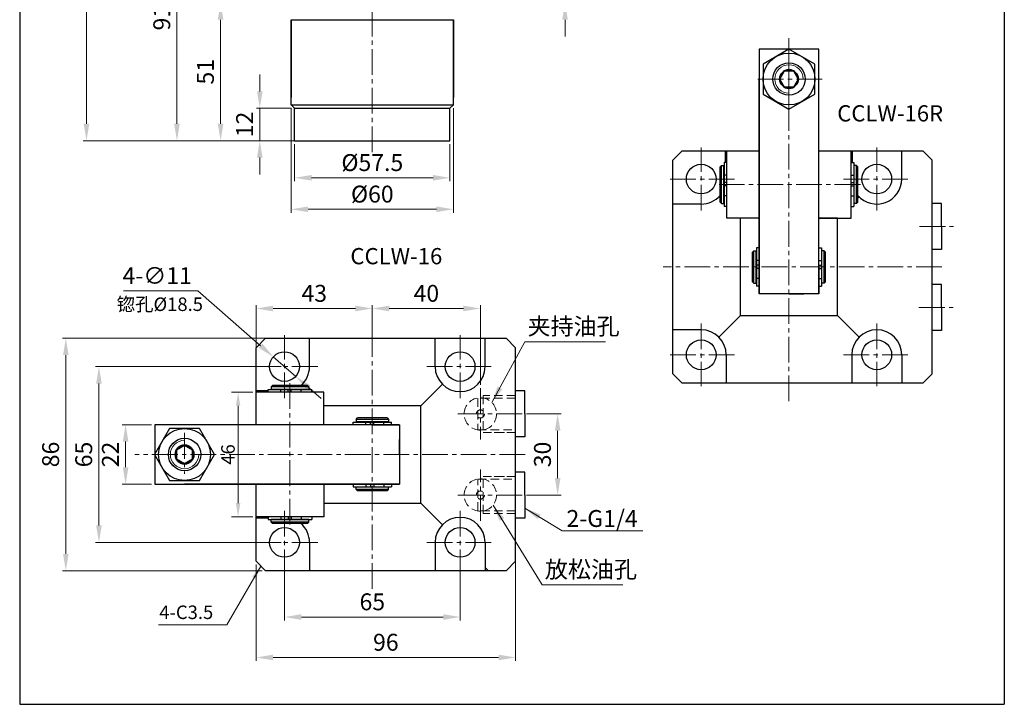
# Model space of a CAD drawing. Units: millimetres. Extents: x 3609 to 4911, y -5440 to 620.
# Drawn here: x 3609 to 3973, y -5440 to -5186 of the extents above; entities that cross this region are included whole.
import ezdxf

# ---------------------------------------------------------------- set-up
doc = ezdxf.new("R2010")
doc.units = ezdxf.units.MM
for name, pattern in [('CENTER', [2, 1.25, -0.25, 0.25, -0.25]), ('CENTER2', [28.575, 19.05, -3.175, 3.175, -3.175]), ('HIDDEN2', [4.7625, 3.175, -1.5875])]:
    doc.linetypes.add(name, pattern=pattern)
doc.layers.get('0').update_dxf_attribs({"lineweight": 30})
for name, color, linetype, lineweight in [('1L', 7, 'Continuous', 30), ('2L', 2, 'Continuous', 18), ('中心线', 10, 'CENTER2', 13), ('假设线', 5, 'HIDDEN2', 13), ('粗实线层', 7, 'Continuous', 35)]:
    doc.layers.add(name, color=color, linetype=linetype, lineweight=lineweight)
doc.layers.add('3', color=3, linetype='CENTER')
doc.styles.add('SLDTEXTSTYLE0', font='txt')
doc.dimstyles.new('ISO-25-2.5', dxfattribs={"dimscale": 2.5, "dimtxt": 2.5, "dimasz": 2.5, "dimexe": 0.5, "dimexo": 0.5, "dimgap": 1, "dimtad": 1, "dimtoh": 1, "dimdsep": 46, "dimtxsty": 'Standard', "dimcen": 2.5, "dimclrd": 1, "dimclre": 1, "dimclrt": 3, "dimazin": 0, "dimtfac": 1, "dimtmove": 0, "dimatfit": 3, "dimfxl": 1, "dimtolj": 1, "dimlwd": 13, "dimlwe": 13, "dimarcsym": 0})
doc.dimstyles.new('副本 ISO-25-2', dxfattribs={"dimscale": 2, "dimtxt": 2.5, "dimasz": 2.5, "dimexe": 1.25, "dimexo": 0.625, "dimtad": 1, "dimtxsty": 'Standard', "dimcen": 2.5, "dimclrd": 1, "dimclre": 1, "dimclrt": 3, "dimadec": 0, "dimazin": 0, "dimtfac": 1, "dimtmove": 0, "dimatfit": 3, "dimfxl": 1, "dimtolj": 1, "dimlwd": 13, "dimlwe": 13, "dimarcsym": 0})

# ---------------------------------------------------------------- blocks, each defined once
blk = doc.blocks.new('*D264')
at = {"color": 1, "lineweight": 13, "transparency": 16777216}
for p, q in [((3657.72, -5069.09), (3632.42, -5069.09)), ((3633.67, -5075.34), (3633.67, -5224.84)), ((3710.57, -5231.09), (3632.42, -5231.09))]:
    blk.add_line(p, q, dxfattribs=at)
at = {"color": 1, "transparency": 16777216}
for points in [[(3632.62, -5075.34), (3634.71, -5075.34), (3633.67, -5069.09)], [(3632.62, -5224.84), (3634.71, -5224.84), (3633.67, -5231.09)]]:
    blk.add_solid(points, dxfattribs=at)
at = {"layer": 'Defpoints', "color": 0, "transparency": 16777216}
for p in [(3658.97, -5069.09), (3633.67, -5231.09), (3711.82, -5231.09)]:
    blk.add_point(p, dxfattribs=at)
at = {"color": 3, "transparency": 16777216, "insert": (3628.04, -5150.09), "char_height": 6.25, "attachment_point": 5, "rotation": 90}
blk.add_mtext('\\A1;162', dxfattribs=at)
blk = doc.blocks.new('*D269')
at = {"color": 1, "lineweight": 13, "transparency": 16777216}
for p, q in [((3739.47, -5295.67), (3739.47, -5291.92)), ((3779.47, -5321.4), (3779.47, -5291.92)), ((3745.72, -5293.17), (3773.22, -5293.17))]:
    blk.add_line(p, q, dxfattribs=at)
at = {"color": 1, "transparency": 16777216}
for points in [[(3745.72, -5292.13), (3745.72, -5294.21), (3739.47, -5293.17)], [(3773.22, -5292.13), (3773.22, -5294.21), (3779.47, -5293.17)]]:
    blk.add_solid(points, dxfattribs=at)
at = {"layer": 'Defpoints', "color": 0, "transparency": 16777216}
for p in [(3779.47, -5293.17), (3739.47, -5296.92), (3779.47, -5322.65)]:
    blk.add_point(p, dxfattribs=at)
at = {"color": 3, "transparency": 16777216, "insert": (3759.47, -5287.55), "char_height": 6.25, "attachment_point": 5}
blk.add_mtext('\\A1;40', dxfattribs=at)
blk = doc.blocks.new('*D270')
at = {"color": 1, "lineweight": 13, "transparency": 16777216}
for p, q in [((3696.47, -5308.9), (3696.47, -5291.92)), ((3739.47, -5302.91), (3739.47, -5291.92)), ((3733.22, -5293.17), (3702.72, -5293.17))]:
    blk.add_line(p, q, dxfattribs=at)
at = {"color": 1, "transparency": 16777216}
for points in [[(3702.72, -5292.13), (3702.72, -5294.21), (3696.47, -5293.17)], [(3733.22, -5292.13), (3733.22, -5294.21), (3739.47, -5293.17)]]:
    blk.add_solid(points, dxfattribs=at)
at = {"layer": 'Defpoints', "color": 0, "transparency": 16777216}
for p in [(3696.47, -5293.17), (3739.47, -5304.16), (3696.47, -5310.15)]:
    blk.add_point(p, dxfattribs=at)
at = {"color": 3, "transparency": 16777216, "insert": (3717.97, -5287.55), "char_height": 6.25, "attachment_point": 5}
blk.add_mtext('\\A1;43', dxfattribs=at)
blk = doc.blocks.new('*D271')
at = {"color": 1, "lineweight": 13, "transparency": 16777216}
for p, q in [((3797.12, -5332.16), (3809.32, -5332.16)), ((3808.07, -5338.41), (3808.07, -5355.91)), ((3797.12, -5362.16), (3809.32, -5362.16))]:
    blk.add_line(p, q, dxfattribs=at)
at = {"color": 1, "transparency": 16777216}
for points in [[(3807.03, -5338.41), (3809.12, -5338.41), (3808.07, -5332.16)], [(3807.03, -5355.91), (3809.12, -5355.91), (3808.07, -5362.16)]]:
    blk.add_solid(points, dxfattribs=at)
at = {"layer": 'Defpoints', "color": 0, "transparency": 16777216}
for p in [(3795.87, -5332.16), (3795.87, -5362.16), (3808.07, -5362.16)]:
    blk.add_point(p, dxfattribs=at)
at = {"color": 3, "transparency": 16777216, "insert": (3802.45, -5347.16), "char_height": 6.25, "attachment_point": 5, "rotation": 90}
blk.add_mtext('\\A1;30', dxfattribs=at)
blk = doc.blocks.new('*D272')
at = {"color": 1, "lineweight": 13, "transparency": 16777216}
for p, q in [((3705.72, -5314.66), (3637.03, -5314.66)), ((3638.28, -5320.91), (3638.28, -5373.41)), ((3705.72, -5379.66), (3637.03, -5379.66))]:
    blk.add_line(p, q, dxfattribs=at)
at = {"color": 1, "transparency": 16777216}
for points in [[(3637.23, -5320.91), (3639.32, -5320.91), (3638.28, -5314.66)], [(3637.23, -5373.41), (3639.32, -5373.41), (3638.28, -5379.66)]]:
    blk.add_solid(points, dxfattribs=at)
at = {"layer": 'Defpoints', "color": 0, "transparency": 16777216}
for p in [(3706.97, -5314.66), (3638.28, -5379.66), (3706.97, -5379.66)]:
    blk.add_point(p, dxfattribs=at)
at = {"color": 3, "transparency": 16777216, "insert": (3632.65, -5347.16), "char_height": 6.25, "attachment_point": 5, "rotation": 90}
blk.add_mtext('\\A1;65', dxfattribs=at)
blk = doc.blocks.new('*D273')
at = {"color": 1, "lineweight": 13, "transparency": 16777216}
for p, q in [((3701.07, -5304.16), (3624.77, -5304.16)), ((3626.02, -5310.41), (3626.02, -5383.91)), ((3698.72, -5390.16), (3624.77, -5390.16))]:
    blk.add_line(p, q, dxfattribs=at)
at = {"color": 1, "transparency": 16777216}
for points in [[(3624.98, -5310.41), (3627.06, -5310.41), (3626.02, -5304.16)], [(3624.98, -5383.91), (3627.06, -5383.91), (3626.02, -5390.16)]]:
    blk.add_solid(points, dxfattribs=at)
at = {"layer": 'Defpoints', "color": 0, "transparency": 16777216}
for p in [(3702.32, -5304.16), (3626.02, -5390.16), (3699.97, -5390.16)]:
    blk.add_point(p, dxfattribs=at)
at = {"color": 3, "transparency": 16777216, "insert": (3620.39, -5347.16), "char_height": 6.25, "attachment_point": 5, "rotation": 90}
blk.add_mtext('\\A1;86', dxfattribs=at)
blk = doc.blocks.new('*D274')
at = {"color": 1, "lineweight": 13, "transparency": 16777216}
for p, q in [((3771.97, -5386.41), (3771.97, -5408.53)), ((3706.97, -5391.41), (3706.97, -5408.53)), ((3713.22, -5407.28), (3765.72, -5407.28))]:
    blk.add_line(p, q, dxfattribs=at)
at = {"color": 1, "transparency": 16777216}
for points in [[(3713.22, -5406.24), (3713.22, -5408.32), (3706.97, -5407.28)], [(3765.72, -5406.24), (3765.72, -5408.32), (3771.97, -5407.28)]]:
    blk.add_solid(points, dxfattribs=at)
at = {"layer": 'Defpoints', "color": 0, "transparency": 16777216}
for p in [(3771.97, -5385.16), (3706.97, -5390.16), (3771.97, -5407.28)]:
    blk.add_point(p, dxfattribs=at)
at = {"color": 3, "transparency": 16777216, "insert": (3739.47, -5401.66), "char_height": 6.25, "attachment_point": 5}
blk.add_mtext('\\A1;65', dxfattribs=at)
blk = doc.blocks.new('*D275')
at = {"color": 1, "lineweight": 13, "transparency": 16777216}
for p, q in [((3792.47, -5385.17), (3792.47, -5423.49)), ((3696.47, -5387.91), (3696.47, -5423.49)), ((3702.72, -5422.24), (3786.22, -5422.24))]:
    blk.add_line(p, q, dxfattribs=at)
at = {"color": 1, "transparency": 16777216}
for points in [[(3702.72, -5421.2), (3702.72, -5423.28), (3696.47, -5422.24)], [(3786.22, -5421.2), (3786.22, -5423.28), (3792.47, -5422.24)]]:
    blk.add_solid(points, dxfattribs=at)
at = {"layer": 'Defpoints', "color": 0, "transparency": 16777216}
for p in [(3696.47, -5386.66), (3792.47, -5383.92), (3792.47, -5422.24)]:
    blk.add_point(p, dxfattribs=at)
at = {"color": 3, "transparency": 16777216, "insert": (3744.47, -5416.61), "char_height": 6.25, "attachment_point": 5}
blk.add_mtext('\\A1;96', dxfattribs=at)
blk = doc.blocks.new('*D276')
at = {"color": 1, "lineweight": 13, "transparency": 16777216}
for p, q in [((3657.72, -5336.16), (3646.9, -5336.16)), ((3648.15, -5342.41), (3648.15, -5351.91)), ((3657.72, -5358.16), (3646.9, -5358.16))]:
    blk.add_line(p, q, dxfattribs=at)
at = {"color": 1, "transparency": 16777216}
for points in [[(3647.11, -5342.41), (3649.19, -5342.41), (3648.15, -5336.16)], [(3647.11, -5351.91), (3649.19, -5351.91), (3648.15, -5358.16)]]:
    blk.add_solid(points, dxfattribs=at)
at = {"layer": 'Defpoints', "color": 0, "transparency": 16777216}
for p in [(3658.97, -5336.16), (3648.15, -5358.16), (3658.97, -5358.16)]:
    blk.add_point(p, dxfattribs=at)
at = {"color": 3, "transparency": 16777216, "insert": (3642.53, -5347.16), "char_height": 6.25, "attachment_point": 5, "rotation": 90}
blk.add_mtext('\\A1;22', dxfattribs=at)
blk = doc.blocks.new('*D277')
at = {"color": 1, "lineweight": 13, "transparency": 16777216}
for p, q in [((3647.34, -5286.65), (3674.84, -5286.65)), ((3674.84, -5286.65), (3698.11, -5306.94)), ((3711.12, -5318.28), (3702.83, -5311.05)), ((3715.83, -5322.39), (3720.54, -5326.49))]:
    blk.add_line(p, q, dxfattribs=at)
at = {"color": 1, "transparency": 16777216}
for points in [[(3698.8, -5306.16), (3697.43, -5307.73), (3702.83, -5311.05)], [(3716.51, -5321.6), (3715.14, -5323.17), (3711.12, -5318.28)]]:
    blk.add_solid(points, dxfattribs=at)
at = {"layer": 'Defpoints', "color": 0, "transparency": 16777216}
for p in [(3702.83, -5311.05), (3711.12, -5318.28)]:
    blk.add_point(p, dxfattribs=at)
at = {"color": 3, "transparency": 16777216, "insert": (3659.84, -5281.02), "char_height": 6.25, "attachment_point": 5}
blk.add_mtext('\\A1;4-∅11', dxfattribs=at)
blk = doc.blocks.new('*D278')
at = {"color": 1, "lineweight": 13, "transparency": 16777216}
for p, q in [((3710.72, -5232.34), (3710.72, -5246.07)), ((3768.22, -5232.34), (3768.22, -5246.07)), ((3716.97, -5244.82), (3761.97, -5244.82))]:
    blk.add_line(p, q, dxfattribs=at)
at = {"color": 1, "transparency": 16777216}
for points in [[(3716.97, -5243.78), (3716.97, -5245.86), (3710.72, -5244.82)], [(3761.97, -5243.78), (3761.97, -5245.86), (3768.22, -5244.82)]]:
    blk.add_solid(points, dxfattribs=at)
at = {"layer": 'Defpoints', "color": 0, "transparency": 16777216}
for p in [(3710.72, -5231.09), (3768.22, -5231.09), (3768.22, -5244.82)]:
    blk.add_point(p, dxfattribs=at)
at = {"color": 3, "transparency": 16777216, "insert": (3739.47, -5239.19), "char_height": 6.25, "attachment_point": 5}
blk.add_mtext('\\A1;%%C57.5', dxfattribs=at)
blk = doc.blocks.new('*D279')
at = {"color": 1, "lineweight": 13, "transparency": 16777216}
for p, q in [((3709.47, -5219.09), (3709.47, -5257.72)), ((3769.47, -5219.09), (3769.47, -5257.72)), ((3715.72, -5256.47), (3763.22, -5256.47))]:
    blk.add_line(p, q, dxfattribs=at)
at = {"color": 1, "transparency": 16777216}
for points in [[(3715.72, -5255.43), (3715.72, -5257.51), (3709.47, -5256.47)], [(3763.22, -5255.43), (3763.22, -5257.51), (3769.47, -5256.47)]]:
    blk.add_solid(points, dxfattribs=at)
at = {"layer": 'Defpoints', "color": 0, "transparency": 16777216}
for p in [(3709.47, -5217.84), (3769.47, -5217.84), (3769.47, -5256.47)]:
    blk.add_point(p, dxfattribs=at)
at = {"color": 3, "transparency": 16777216, "insert": (3739.47, -5250.85), "char_height": 6.25, "attachment_point": 5}
blk.add_mtext('\\A1;%%C60', dxfattribs=at)
blk = doc.blocks.new('*D280')
at = {"color": 1, "lineweight": 13, "transparency": 16777216}
for p, q in [((3697.82, -5212.84), (3697.82, -5206.59)), ((3709.47, -5219.09), (3696.57, -5219.09)), ((3697.82, -5219.09), (3697.82, -5231.09)), ((3709.47, -5231.09), (3696.57, -5231.09)), ((3697.82, -5237.34), (3697.82, -5243.59))]:
    blk.add_line(p, q, dxfattribs=at)
at = {"color": 1, "transparency": 16777216}
for points in [[(3696.78, -5212.84), (3698.86, -5212.84), (3697.82, -5219.09)], [(3696.78, -5237.34), (3698.86, -5237.34), (3697.82, -5231.09)]]:
    blk.add_solid(points, dxfattribs=at)
at = {"layer": 'Defpoints', "color": 0, "transparency": 16777216}
for p in [(3710.72, -5219.09), (3697.82, -5231.09), (3710.72, -5231.09)]:
    blk.add_point(p, dxfattribs=at)
at = {"color": 3, "transparency": 16777216, "insert": (3692.19, -5225.09), "char_height": 6.25, "attachment_point": 5, "rotation": 90}
blk.add_mtext('\\A1;12', dxfattribs=at)
blk = doc.blocks.new('*D281')
at = {"color": 1, "lineweight": 13, "transparency": 16777216}
for p, q in [((3697.23, -5180.09), (3682.06, -5180.09)), ((3683.31, -5186.34), (3683.31, -5224.84)), ((3710.57, -5231.09), (3682.06, -5231.09))]:
    blk.add_line(p, q, dxfattribs=at)
at = {"color": 1, "transparency": 16777216}
for points in [[(3682.27, -5186.34), (3684.35, -5186.34), (3683.31, -5180.09)], [(3682.27, -5224.84), (3684.35, -5224.84), (3683.31, -5231.09)]]:
    blk.add_solid(points, dxfattribs=at)
at = {"layer": 'Defpoints', "color": 0, "transparency": 16777216}
for p in [(3698.48, -5180.09), (3683.31, -5231.09), (3711.82, -5231.09)]:
    blk.add_point(p, dxfattribs=at)
at = {"color": 3, "transparency": 16777216, "insert": (3677.69, -5205.59), "char_height": 6.25, "attachment_point": 5, "rotation": 90}
blk.add_mtext('\\A1;51', dxfattribs=at)
blk = doc.blocks.new('*D282')
at = {"color": 1, "lineweight": 13, "transparency": 16777216}
for p, q in [((3720.22, -5140.09), (3665.91, -5140.09)), ((3667.16, -5146.34), (3667.16, -5224.84)), ((3709.47, -5231.09), (3665.91, -5231.09))]:
    blk.add_line(p, q, dxfattribs=at)
at = {"color": 1, "transparency": 16777216}
for points in [[(3666.12, -5146.34), (3668.2, -5146.34), (3667.16, -5140.09)], [(3666.12, -5224.84), (3668.2, -5224.84), (3667.16, -5231.09)]]:
    blk.add_solid(points, dxfattribs=at)
at = {"layer": 'Defpoints', "color": 0, "transparency": 16777216}
for p in [(3721.47, -5140.09), (3667.16, -5231.09), (3710.72, -5231.09)]:
    blk.add_point(p, dxfattribs=at)
at = {"color": 3, "transparency": 16777216, "insert": (3661.53, -5185.59), "char_height": 6.25, "attachment_point": 5, "rotation": 90}
blk.add_mtext('\\A1;91', dxfattribs=at)
blk = doc.blocks.new('*D286')
at = {"color": 1, "lineweight": 13, "transparency": 16777216}
for p, q in [((3810.8, -5156.84), (3810.8, -5150.59)), ((3798.41, -5163.09), (3812.05, -5163.09)), ((3810.8, -5163.09), (3810.8, -5180.09)), ((3793.72, -5180.09), (3812.05, -5180.09)), ((3810.8, -5186.34), (3810.8, -5192.59))]:
    blk.add_line(p, q, dxfattribs=at)
at = {"color": 1, "transparency": 16777216}
for points in [[(3809.76, -5156.84), (3811.84, -5156.84), (3810.8, -5163.09)], [(3809.76, -5186.34), (3811.84, -5186.34), (3810.8, -5180.09)]]:
    blk.add_solid(points, dxfattribs=at)
at = {"layer": 'Defpoints', "color": 0, "transparency": 16777216}
for p in [(3797.16, -5163.09), (3792.47, -5180.09), (3810.8, -5180.09)]:
    blk.add_point(p, dxfattribs=at)
at = {"color": 3, "transparency": 16777216, "insert": (3805.17, -5171.59), "char_height": 6.25, "attachment_point": 5, "rotation": 90}
blk.add_mtext('\\A1;17', dxfattribs=at)
blk = doc.blocks.new('*D295')
at = {"color": 1, "linetype": 'ByBlock', "lineweight": 13, "transparency": 16777216}
for p, q in [((3695.22, -5324.16), (3687.3, -5324.16)), ((3689.8, -5329.16), (3689.8, -5365.16)), ((3695.22, -5370.16), (3687.3, -5370.16))]:
    blk.add_line(p, q, dxfattribs=at)
at = {"color": 1, "transparency": 16777216}
for points in [[(3688.96, -5329.16), (3690.63, -5329.16), (3689.8, -5324.16)], [(3688.96, -5365.16), (3690.63, -5365.16), (3689.8, -5370.16)]]:
    blk.add_solid(points, dxfattribs=at)
at = {"layer": 'Defpoints', "color": 0, "transparency": 16777216}
for p in [(3696.47, -5324.16), (3689.8, -5370.16), (3696.47, -5370.16)]:
    blk.add_point(p, dxfattribs=at)
at = {"color": 3, "transparency": 16777216, "insert": (3686.05, -5347.16), "char_height": 5, "attachment_point": 5, "rotation": 90}
blk.add_mtext('\\A1;46', dxfattribs=at)

msp = doc.modelspace()

# ---------------------------------------------------------------- linework, layer by layer
for p, q in [((3608.944, -4977.227), (3608.944, -5439.56)), ((3973.407, -4977.227), (3973.407, -5439.56)), ((3709.471, -5186.342), (3709.471, -5215.092)), ((3709.471, -5217.842), (3709.471, -5186.342)), ((3709.471, -5186.342), (3769.471, -5186.342)), ((3769.471, -5186.342), (3769.471, -5215.092)), ((3769.471, -5217.842), (3769.471, -5186.342)), ((3904.707, -5197.289), (3882.707, -5197.289)), ((3882.707, -5197.289), (3882.707, -5287.789)), ((3904.707, -5208.289), (3904.707, -5197.289)), ((3904.707, -5287.789), (3904.707, -5197.289)), ((3882.707, -5287.789), (3882.707, -5208.289)), ((3709.471, -5217.842), (3710.721, -5219.092)), ((3709.471, -5217.842), (3769.471, -5217.842)), ((3710.721, -5231.092), (3710.721, -5219.092)), ((3710.721, -5219.092), (3768.221, -5219.092)), ((3769.471, -5217.842), (3768.221, -5219.092)), ((3768.221, -5231.092), (3768.221, -5219.092)), ((3710.721, -5231.092), (3768.221, -5231.092)), ((3739.471, -5231.092), (3768.221, -5231.092)), ((3854.207, -5234.789), (3850.707, -5238.289)), ((3854.207, -5234.789), (3882.707, -5234.789)), ((3870.207, -5239.199), (3870.207, -5234.789)), ((3870.707, -5259.789), (3870.707, -5234.789)), ((3904.707, -5234.789), (3943.207, -5234.789)), ((3916.707, -5259.789), (3916.707, -5234.789)), ((3917.207, -5239.199), (3917.207, -5234.789)), ((3935.457, -5245.289), (3935.457, -5234.789)), ((3946.707, -5238.289), (3943.207, -5234.789)), ((3850.707, -5317.289), (3850.707, -5238.289)), ((3868.707, -5240.289), (3868.207, -5240.789)), ((3868.207, -5253.789), (3868.207, -5240.789)), ((3868.707, -5240.289), (3869.607, -5240.289)), ((3868.707, -5254.289), (3868.707, -5240.289)), ((3869.607, -5254.289), (3869.607, -5240.289)), ((3869.607, -5240.739), (3869.707, -5240.739)), ((3869.707, -5239.199), (3869.707, -5255.379)), ((3870.707, -5239.199), (3869.707, -5239.199)), ((3870.707, -5255.379), (3870.707, -5239.199)), ((3916.707, -5239.199), (3917.707, -5239.199)), ((3916.707, -5255.379), (3916.707, -5239.199)), ((3917.707, -5239.199), (3917.707, -5255.379)), ((3917.807, -5240.739), (3917.707, -5240.739)), ((3918.707, -5240.289), (3917.807, -5240.289)), ((3917.807, -5254.289), (3917.807, -5240.289)), ((3918.707, -5240.289), (3919.207, -5240.789)), ((3918.707, -5254.289), (3918.707, -5240.289)), ((3919.207, -5253.789), (3919.207, -5240.789)), ((3946.707, -5317.289), (3946.707, -5238.289)), ((3868.207, -5252.289), (3867.748, -5251.83)), ((3919.207, -5252.289), (3919.667, -5251.83)), ((3868.207, -5253.789), (3868.707, -5254.289)), ((3868.707, -5254.289), (3869.607, -5254.289)), ((3869.607, -5253.839), (3869.707, -5253.839)), ((3870.707, -5255.379), (3869.707, -5255.379)), ((3916.707, -5255.379), (3917.707, -5255.379)), ((3917.807, -5253.839), (3917.707, -5253.839)), ((3918.707, -5254.289), (3917.807, -5254.289)), ((3919.207, -5253.789), (3918.707, -5254.289)), ((3950.107, -5254.289), (3946.707, -5254.289)), ((3950.107, -5262.789), (3950.107, -5254.289)), ((3882.707, -5259.789), (3870.707, -5259.789)), ((3875.707, -5295.789), (3875.707, -5259.789)), ((3882.707, -5259.789), (3875.707, -5259.789)), ((3911.707, -5259.789), (3904.707, -5259.789)), ((3904.707, -5259.789), (3916.707, -5259.789)), ((3911.707, -5295.789), (3911.707, -5259.789)), ((3950.107, -5262.789), (3950.107, -5271.289)), ((3882.707, -5285.879), (3882.707, -5269.699)), ((3904.707, -5285.879), (3904.707, -5269.699)), ((3880.707, -5271.789), (3880.207, -5272.289)), ((3880.207, -5283.289), (3880.207, -5272.289)), ((3880.707, -5271.789), (3881.607, -5271.789)), ((3880.707, -5283.789), (3880.707, -5271.789)), ((3881.607, -5283.789), (3881.607, -5271.789)), ((3881.607, -5272.239), (3881.707, -5272.239)), ((3881.707, -5270.699), (3881.707, -5284.879)), ((3882.707, -5270.699), (3881.707, -5270.699)), ((3904.707, -5270.699), (3905.707, -5270.699)), ((3905.707, -5270.699), (3905.707, -5284.879)), ((3905.807, -5272.239), (3905.707, -5272.239)), ((3906.707, -5271.789), (3905.807, -5271.789)), ((3905.807, -5283.789), (3905.807, -5271.789)), ((3906.707, -5271.789), (3907.207, -5272.289)), ((3906.707, -5283.789), (3906.707, -5271.789)), ((3907.207, -5283.289), (3907.207, -5272.289)), ((3950.107, -5271.289), (3946.707, -5271.289)), ((3904.707, -5277.789), (3904.707, -5287.789)), ((3880.207, -5283.289), (3880.707, -5283.789)), ((3880.707, -5283.789), (3881.607, -5283.789)), ((3881.607, -5283.339), (3881.707, -5283.339)), ((3905.807, -5283.339), (3905.707, -5283.339)), ((3906.707, -5283.789), (3905.807, -5283.789)), ((3907.207, -5283.289), (3906.707, -5283.789)), ((3950.107, -5284.289), (3946.707, -5284.289)), ((3950.107, -5292.789), (3950.107, -5284.289)), ((3882.707, -5284.879), (3881.707, -5284.879)), ((3904.707, -5287.789), (3882.707, -5287.789)), ((3893.707, -5287.789), (3899.207, -5287.789)), ((3904.707, -5284.879), (3905.707, -5284.879)), ((3950.107, -5292.789), (3950.107, -5301.289)), ((3875.707, -5295.789), (3867.748, -5303.749)), ((3875.707, -5295.789), (3911.707, -5295.789)), ((3911.707, -5295.789), (3919.667, -5303.749)), ((3861.207, -5301.039), (3850.707, -5301.039)), ((3950.107, -5301.289), (3946.707, -5301.289)), ((3696.471, -5307.664), (3699.971, -5304.164)), ((3699.971, -5304.164), (3788.971, -5304.164)), ((3716.221, -5314.664), (3716.221, -5304.164)), ((3762.721, -5314.664), (3762.721, -5304.164)), ((3781.221, -5314.664), (3781.221, -5304.164)), ((3788.971, -5304.164), (3792.471, -5307.664)), ((3696.471, -5336.164), (3696.471, -5307.664)), ((3792.471, -5386.664), (3792.471, -5307.664)), ((3870.457, -5310.289), (3870.457, -5320.789)), ((3916.957, -5310.289), (3916.957, -5320.789)), ((3935.457, -5310.289), (3935.457, -5320.789)), ((3854.207, -5320.789), (3850.707, -5317.289)), ((3943.207, -5320.789), (3946.707, -5317.289)), ((3943.207, -5320.789), (3854.207, -5320.789)), ((3700.881, -5323.664), (3696.471, -5323.664)), ((3721.471, -5324.164), (3696.471, -5324.164)), ((3700.881, -5323.164), (3717.061, -5323.164)), ((3700.881, -5324.164), (3700.881, -5323.164)), ((3717.061, -5324.164), (3700.881, -5324.164)), ((3701.971, -5322.164), (3702.471, -5321.664)), ((3701.971, -5322.164), (3701.971, -5323.064)), ((3715.971, -5322.164), (3701.971, -5322.164)), ((3715.971, -5323.064), (3701.971, -5323.064)), ((3702.421, -5323.064), (3702.421, -5323.164)), ((3715.471, -5321.664), (3702.471, -5321.664)), ((3715.471, -5321.664), (3715.971, -5322.164)), ((3715.521, -5323.064), (3715.521, -5323.164)), ((3715.971, -5322.164), (3715.971, -5323.064)), ((3717.061, -5324.164), (3717.061, -5323.164)), ((3721.471, -5336.164), (3721.471, -5324.164)), ((3757.471, -5329.164), (3765.431, -5321.205)), ((3795.871, -5323.664), (3792.471, -5323.664)), ((3795.871, -5332.164), (3795.871, -5323.664)), ((3757.471, -5329.164), (3721.471, -5329.164)), ((3757.471, -5365.164), (3757.471, -5329.164)), ((3732.381, -5335.164), (3746.561, -5335.164)), ((3732.381, -5336.164), (3732.381, -5335.164)), ((3733.471, -5334.164), (3733.971, -5333.664)), ((3733.471, -5334.164), (3733.471, -5335.064)), ((3745.471, -5334.164), (3733.471, -5334.164)), ((3745.471, -5335.064), (3733.471, -5335.064)), ((3733.921, -5335.064), (3733.921, -5335.164)), ((3744.971, -5333.664), (3733.971, -5333.664)), ((3744.971, -5333.664), (3745.471, -5334.164)), ((3745.021, -5335.064), (3745.021, -5335.164)), ((3745.471, -5334.164), (3745.471, -5335.064)), ((3746.561, -5336.164), (3746.561, -5335.164)), ((3795.871, -5332.164), (3795.871, -5340.664)), ((3669.971, -5336.164), (3658.971, -5336.164)), ((3658.971, -5336.164), (3658.971, -5358.164)), ((3749.471, -5336.164), (3658.971, -5336.164)), ((3747.561, -5336.164), (3731.381, -5336.164)), ((3739.471, -5336.164), (3749.471, -5336.164)), ((3749.471, -5336.164), (3749.471, -5358.164)), ((3749.471, -5347.164), (3749.471, -5341.664)), ((3795.871, -5340.664), (3792.471, -5340.664)), ((3795.871, -5353.664), (3792.471, -5353.664)), ((3795.871, -5362.164), (3795.871, -5353.664)), ((3658.971, -5358.164), (3749.471, -5358.164)), ((3749.471, -5358.164), (3669.971, -5358.164)), ((3696.471, -5386.664), (3696.471, -5358.164)), ((3721.471, -5358.164), (3721.471, -5370.164)), ((3747.561, -5358.164), (3731.381, -5358.164)), ((3732.381, -5358.164), (3732.381, -5359.164)), ((3732.381, -5359.164), (3746.561, -5359.164)), ((3733.471, -5360.164), (3733.471, -5359.264)), ((3745.471, -5359.264), (3733.471, -5359.264)), ((3733.471, -5360.164), (3733.971, -5360.664)), ((3745.471, -5360.164), (3733.471, -5360.164)), ((3733.921, -5359.264), (3733.921, -5359.164)), ((3744.971, -5360.664), (3733.971, -5360.664)), ((3744.971, -5360.664), (3745.471, -5360.164)), ((3745.021, -5359.264), (3745.021, -5359.164)), ((3745.471, -5360.164), (3745.471, -5359.264)), ((3746.561, -5358.164), (3746.561, -5359.164)), ((3795.871, -5362.164), (3795.871, -5370.664)), ((3721.471, -5365.164), (3757.471, -5365.164)), ((3757.471, -5365.164), (3765.431, -5373.123)), ((3721.471, -5370.164), (3696.471, -5370.164)), ((3700.881, -5370.664), (3696.471, -5370.664)), ((3700.881, -5370.164), (3700.881, -5371.164)), ((3717.061, -5370.164), (3700.881, -5370.164)), ((3700.881, -5371.164), (3717.061, -5371.164)), ((3701.971, -5372.164), (3701.971, -5371.264)), ((3715.971, -5371.264), (3701.971, -5371.264)), ((3701.971, -5372.164), (3702.471, -5372.664)), ((3715.971, -5372.164), (3701.971, -5372.164)), ((3702.421, -5371.264), (3702.421, -5371.164)), ((3715.471, -5372.664), (3715.971, -5372.164)), ((3715.521, -5371.264), (3715.521, -5371.164)), ((3715.971, -5372.164), (3715.971, -5371.264)), ((3717.061, -5370.164), (3717.061, -5371.164)), ((3795.871, -5370.664), (3792.471, -5370.664)), ((3715.471, -5372.664), (3702.471, -5372.664)), ((3716.221, -5379.664), (3716.221, -5390.164)), ((3762.721, -5379.664), (3762.721, -5390.164)), ((3781.221, -5379.664), (3781.221, -5390.164)), ((3699.971, -5390.164), (3696.471, -5386.664)), ((3788.971, -5390.164), (3792.471, -5386.664)), ((3788.971, -5390.164), (3699.971, -5390.164)), ((3781.221, -5388.914), (3782.471, -5390.164))]:
    msp.add_line(p, q)
at = {"ltscale": 0.3}
for p, q in [((3870.707, -5243.906), (3869.707, -5243.906)), ((3916.707, -5243.906), (3917.707, -5243.906)), ((3870.707, -5246.606), (3869.707, -5246.606)), ((3870.707, -5247.806), (3869.707, -5247.806)), ((3916.707, -5246.606), (3917.707, -5246.606)), ((3916.707, -5247.806), (3917.707, -5247.806)), ((3870.707, -5251.506), (3869.707, -5251.506)), ((3916.707, -5251.506), (3917.707, -5251.506)), ((3882.707, -5275.406), (3881.707, -5275.406)), ((3882.707, -5277.106), (3881.707, -5277.106)), ((3904.707, -5275.406), (3905.707, -5275.406)), ((3904.707, -5277.106), (3905.707, -5277.106)), ((3882.707, -5278.306), (3881.707, -5278.306)), ((3904.707, -5278.306), (3905.707, -5278.306)), ((3882.707, -5282.006), (3881.707, -5282.006)), ((3904.707, -5282.006), (3905.707, -5282.006)), ((3705.588, -5324.164), (3705.588, -5323.164)), ((3708.288, -5324.164), (3708.288, -5323.164)), ((3709.488, -5324.164), (3709.488, -5323.164)), ((3713.188, -5324.164), (3713.188, -5323.164)), ((3737.088, -5336.164), (3737.088, -5335.164)), ((3738.788, -5336.164), (3738.788, -5335.164)), ((3739.988, -5336.164), (3739.988, -5335.164)), ((3743.688, -5336.164), (3743.688, -5335.164)), ((3737.088, -5358.164), (3737.088, -5359.164)), ((3738.788, -5358.164), (3738.788, -5359.164)), ((3739.988, -5358.164), (3739.988, -5359.164)), ((3743.688, -5358.164), (3743.688, -5359.164)), ((3705.588, -5370.164), (3705.588, -5371.164)), ((3708.288, -5370.164), (3708.288, -5371.164)), ((3709.488, -5370.164), (3709.488, -5371.164)), ((3713.188, -5370.164), (3713.188, -5371.164))]:
    msp.add_line(p, q, dxfattribs=at)
at = {"color": 7}
msp.add_line((3861.207, -5254.539), (3850.707, -5254.539), dxfattribs=at)
for points in [[(3893.707, -5219.375), (3903.308, -5213.832), (3903.308, -5202.747), (3893.707, -5197.204), (3884.107, -5202.747), (3884.107, -5213.832)], [(3681.057, -5347.164), (3675.514, -5337.563), (3664.428, -5337.563), (3658.886, -5347.164), (3664.428, -5356.764), (3675.514, -5356.764)]]:
    msp.add_lwpolyline(points, close=True)
for centre, radius in [((3893.707, -5208.289), 9.601), ((3893.707, -5208.289), 6), ((3861.207, -5245.289), 5.5), ((3926.207, -5245.289), 5.5), ((3861.207, -5310.289), 5.5), ((3926.207, -5310.289), 5.5), ((3706.971, -5314.664), 5.5), ((3771.971, -5314.664), 5.5), ((3669.971, -5347.164), 9.601), ((3669.971, -5347.164), 6), ((3706.971, -5379.664), 5.5), ((3771.971, -5379.664), 5.5)]:
    msp.add_circle(centre, radius)
for centre, start, end in [((3926.207, -5245.289), 220.82089, 0), ((3861.207, -5310.289), 0, 90), ((3926.207, -5310.289), 0, 180), ((3706.971, -5314.664), 310.82089, 0), ((3771.971, -5314.664), 180, 0), ((3771.971, -5379.664), 0, 180), ((3706.971, -5379.664), 0, 49.17911)]:
    msp.add_arc(centre, 9.25, start, end)
msp.add_arc((3861.207, -5245.289), 9.25, 270, 319.17911, dxfattribs=at)
at = {"layer": '1L', "linetype": 'ByBlock'}
msp.add_line((3608.944, -5439.56), (3973.407, -5439.56), dxfattribs=at)
at = {"layer": '2L', "linetype": 'Continuous'}
for centre, start, end in [((3893.707, -5208.289), 0, 270), ((3669.971, -5347.164), 90, 0)]:
    msp.add_arc(centre, 5.25, start, end, dxfattribs=at)
at = {"layer": '中心线', "ltscale": 0.5}
for p, q in [((3739.471, -5235.361), (3739.471, -5069.092)), ((3893.707, -5327.451), (3893.707, -5193.232)), ((3893.707, -5196.654), (3893.707, -5219.925)), ((3906.001, -5208.289), (3881.413, -5208.289)), ((3861.207, -5256.925), (3861.207, -5233.654)), ((3926.207, -5256.925), (3926.207, -5233.654)), ((3873.501, -5245.289), (3848.913, -5245.289)), ((3920.131, -5247.289), (3867.828, -5247.289)), ((3913.913, -5245.289), (3938.501, -5245.289)), ((3942.053, -5262.789), (3954.602, -5262.789)), ((3950.261, -5277.789), (3847.103, -5277.789)), ((3941.829, -5292.789), (3954.602, -5292.789)), ((3739.471, -5396.825), (3739.471, -5296.925)), ((3861.207, -5298.654), (3861.207, -5321.925)), ((3926.207, -5298.654), (3926.207, -5321.925)), ((3706.971, -5326.299), (3706.971, -5303.028)), ((3771.971, -5326.299), (3771.971, -5303.028)), ((3873.501, -5310.289), (3848.913, -5310.289)), ((3913.913, -5310.289), (3938.501, -5310.289)), ((3719.265, -5314.664), (3694.678, -5314.664)), ((3759.678, -5314.664), (3784.265, -5314.664)), ((3708.971, -5320.74), (3708.971, -5373.043)), ((3779.471, -5322.655), (3779.471, -5341.673)), ((3771.113, -5332.164), (3800.366, -5332.164)), ((3669.971, -5339.196), (3669.971, -5354.281)), ((3796.025, -5347.164), (3651.539, -5347.164)), ((3779.471, -5371.673), (3779.471, -5352.655)), ((3771.113, -5362.164), (3800.366, -5362.164)), ((3706.971, -5368.028), (3706.971, -5391.299)), ((3771.971, -5368.028), (3771.971, -5391.299)), ((3719.265, -5379.664), (3694.678, -5379.664)), ((3759.678, -5379.664), (3784.265, -5379.664))]:
    msp.add_line(p, q, dxfattribs=at)
at = {"layer": '假设线'}
for p, q in [((3792.471, -5326.314), (3778.471, -5326.314)), ((3778.471, -5326.314), (3778.471, -5338.014)), ((3792.471, -5325.314), (3780.471, -5325.314)), ((3780.471, -5325.314), (3780.471, -5339.014)), ((3778.471, -5338.014), (3792.471, -5338.014)), ((3780.471, -5339.014), (3792.471, -5339.014)), ((3792.471, -5339.014), (3784.379, -5339.014)), ((3778.471, -5368.014), (3778.471, -5356.314)), ((3778.471, -5356.314), (3792.471, -5356.314)), ((3780.471, -5369.014), (3780.471, -5355.314)), ((3780.471, -5355.314), (3792.471, -5355.314)), ((3792.471, -5355.314), (3784.379, -5355.314)), ((3792.471, -5368.014), (3778.471, -5368.014)), ((3792.471, -5369.014), (3780.471, -5369.014))]:
    msp.add_line(p, q, dxfattribs=at)
for centre, radius in [((3779.471, -5332.164), 6), ((3779.471, -5332.164), 1.5), ((3779.471, -5362.164), 6), ((3779.471, -5362.164), 1.5)]:
    msp.add_circle(centre, radius, dxfattribs=at)
at = {"layer": '粗实线层'}
for p, q in [((3890.243, -5208.289), (3891.975, -5205.289)), ((3895.439, -5205.289), (3891.975, -5205.289)), ((3897.171, -5208.289), (3895.439, -5205.289)), ((3890.243, -5208.289), (3891.975, -5211.289)), ((3895.439, -5211.289), (3891.975, -5211.289)), ((3897.171, -5208.289), (3895.439, -5211.289)), ((3669.971, -5343.7), (3666.971, -5345.432)), ((3666.971, -5345.432), (3666.971, -5348.896)), ((3669.971, -5343.7), (3672.971, -5345.432)), ((3672.971, -5345.432), (3672.971, -5348.896)), ((3669.971, -5350.628), (3666.971, -5348.896)), ((3669.971, -5350.628), (3672.971, -5348.896))]:
    msp.add_line(p, q, dxfattribs=at)
for centre in [(3893.707, -5208.289), (3669.971, -5347.164)]:
    msp.add_circle(centre, 3.464, dxfattribs=at)

# ---------------------------------------------------------------- texts
at = {"color": 3, "lineweight": -3, "char_height": 5, "attachment_point": 1}
for s, width, insert in [('{\\fSimSun|b0|i0|c134|p2;锪孔}%%C18.5', 33.99265, (3644.83, -5289.089)), ('4-C3.5', 21.15042, (3660.61, -5403.025))]:
    msp.add_mtext_dynamic_manual_height_columns(s, width=width, gutter_width=1, heights=[0], dxfattribs=dict(at, insert=insert))
at = {"color": 3, "char_height": 6.25, "attachment_point": 5}
for s, insert in [('\\A1;{\\fSimSun|b0|i0|c134|p2;夹持油孔}', (3813.971, -5299.744)), ('\\A1;{\\fSimSun|b0|i0|c0|p2;2-G1/4}', (3824.534, -5370.831)), ('\\A1;{\\fSimSun|b0|i0|c134|p2;放松油孔}', (3820.399, -5389.664))]:
    msp.add_mtext(s, dxfattribs=dict(at, insert=insert))
at = {"layer": '3', "char_height": 6, "width": 166.46311, "attachment_point": 1, "style": 'SLDTEXTSTYLE0'}
for s, insert in [('CCLW-16R', (3911.566, -5217.979)), ('CCLW-16', (3731.365, -5270.8))]:
    msp.add_mtext(s, dxfattribs=dict(at, insert=insert))

# ---------------------------------------------------------------- dimensions: what is measured, and where the dimension line sits
for base, p1, p2, picture, middle in [((3633.666, -5231.092), (3658.971, -5069.092), (3711.816, -5231.092), '*D264', (3633.666, -5150.092)), ((3667.158, -5231.092), (3721.471, -5140.092), (3710.721, -5231.092), '*D282', (3667.158, -5185.592)), ((3810.797, -5180.092), (3797.162, -5163.092), (3792.471, -5180.092), '*D286', (3810.797, -5171.592)), ((3683.311, -5231.092), (3698.479, -5180.092), (3711.816, -5231.092), '*D281', (3683.311, -5205.592)), ((3697.819, -5231.092), (3710.721, -5219.092), (3710.721, -5231.092), '*D280', (3697.819, -5225.092)), ((3626.017, -5390.164), (3702.323, -5304.164), (3699.971, -5390.164), '*D273', (3626.017, -5347.164)), ((3638.276, -5379.664), (3706.971, -5314.664), (3706.971, -5379.664), '*D272', (3638.276, -5347.164))]:
    dim = msp.add_linear_dim(base=base, p1=p1, p2=p2, angle=90, dimstyle='ISO-25-2.5')
    dim.commit()
    dim.dimension.update_dxf_attribs({"geometry": picture, "text_midpoint": middle, "dimtype": 160})
for base, p1, p2, picture, middle in [((3769.471, -5256.473), (3709.471, -5217.842), (3769.471, -5217.842), '*D279', (3739.471, -5256.473)), ((3768.221, -5244.82), (3710.721, -5231.092), (3768.221, -5231.092), '*D278', (3739.471, -5244.82))]:
    dim = msp.add_linear_dim(base=base, p1=p1, p2=p2, text='%%C<>', dimstyle='ISO-25-2.5')
    dim.commit()
    dim.dimension.update_dxf_attribs({"geometry": picture, "text_midpoint": middle, "dimtype": 160})
dim = msp.add_diameter_dim_2p(p1=(3711.117, -5318.278), p2=(3702.826, -5311.049), text='4-<>', dimstyle='ISO-25-2.5')
dim.commit()
dim.dimension.update_dxf_attribs({"geometry": '*D277', "text_midpoint": (3659.838, -5286.648), "dimtype": 163})
for base, p1, p2, picture, middle in [((3696.471, -5293.171), (3739.471, -5304.164), (3696.471, -5310.145), '*D270', (3717.971, -5287.546)), ((3779.471, -5293.171), (3739.471, -5296.925), (3779.471, -5322.655), '*D269', (3759.471, -5287.546)), ((3792.471, -5422.24), (3696.471, -5386.664), (3792.471, -5383.923), '*D275', (3744.471, -5416.615)), ((3771.971, -5407.283), (3706.971, -5390.164), (3771.971, -5385.164), '*D274', (3739.471, -5401.658))]:
    dim = msp.add_linear_dim(base=base, p1=p1, p2=p2, dimstyle='ISO-25-2.5')
    dim.commit()
    dim.dimension.update_dxf_attribs({"geometry": picture, "text_midpoint": middle})
at = {"color": 40}
dim = msp.add_linear_dim(base=(3689.798, -5370.164), p1=(3696.471, -5324.164), p2=(3696.471, -5370.164), angle=90, dimstyle='副本 ISO-25-2', override={"dimarcsym": 1}, dxfattribs=at)
dim.commit()
dim.dimension.update_dxf_attribs({"geometry": '*D295', "text_midpoint": (3686.048, -5347.164)})
for base, p1, p2, picture, middle in [((3808.075, -5362.164), (3795.871, -5332.164), (3795.871, -5362.164), '*D271', (3802.45, -5347.164)), ((3648.152, -5358.164), (3658.971, -5336.164), (3658.971, -5358.164), '*D276', (3642.527, -5347.164))]:
    dim = msp.add_linear_dim(base=base, p1=p1, p2=p2, angle=90, dimstyle='ISO-25-2.5')
    dim.commit()
    dim.dimension.update_dxf_attribs({"geometry": picture, "text_midpoint": middle})

# ---------------------------------------------------------------- leaders
for points in [[(3783.746, -5327.953), (3795.962, -5305.499), (3825.8, -5305.499)], [(3784.169, -5365.897), (3802.39, -5395.42), (3832.228, -5395.42)], [(3795.871, -5366.998), (3809.777, -5375.405), (3839.615, -5375.405)]]:
    msp.add_leader(points, dimstyle='ISO-25-2.5')
msp.add_leader([(3698.221, -5388.414), (3685.601, -5410.108), (3660.314, -5410.108)], dimstyle='副本 ISO-25-2', override={"dimgap": 0.625, "dimtad": 1, "dimarcsym": 1}, dxfattribs=at)

doc.saveas('drawing.dxf')
